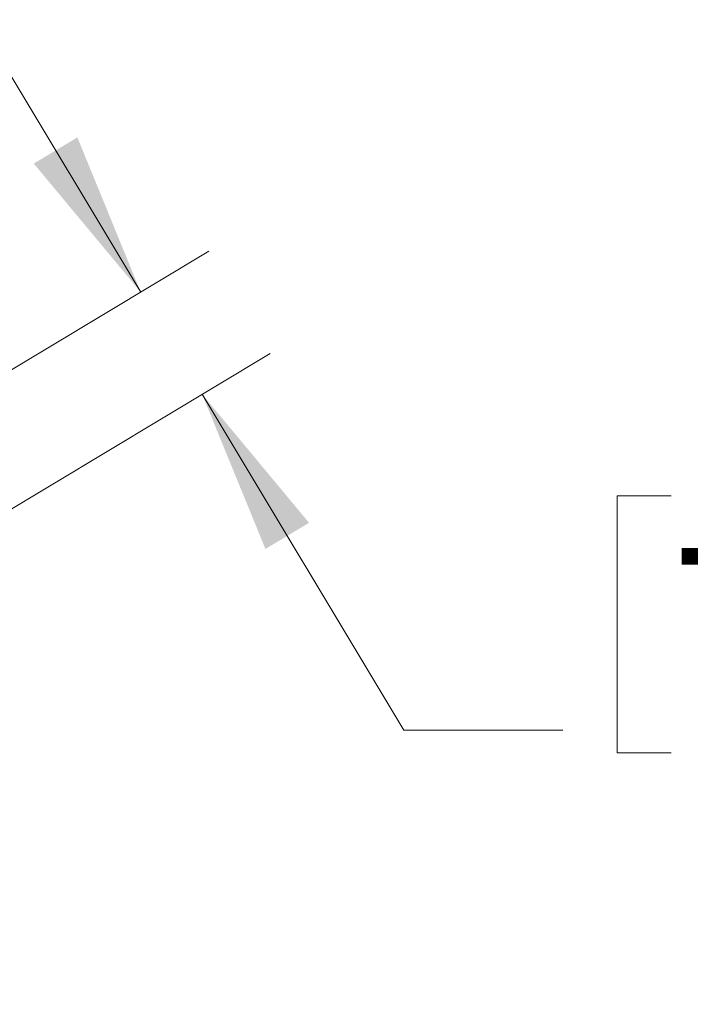
# Model space of a CAD drawing. Units: inches. Extents: x 0.1 to 21.9, y 0.1 to 16.9.
# Drawn here: x 9.7 to 10.8, y 4.4 to 6 of the extents above; entities that cross this region are included whole.
import ezdxf

# ---------------------------------------------------------------- set-up
doc = ezdxf.new("R2010")
doc.units = ezdxf.units.IN
doc.header["$MEASUREMENT"] = 0
doc.styles.add('SLDTEXTSTYLE0', font='TXT', dxfattribs={"width": 0.75})
doc.dimstyles.new('SLDDIMSTYLE1', dxfattribs={"dimtxt": 0.25, "dimasz": 0.26, "dimexe": 0, "dimexo": 0.0625, "dimgap": 0.0625, "dimtad": 0, "dimtih": 1, "dimtoh": 1, "dimlfac": 16, "dimrnd": 1e-09, "dimzin": 4, "dimdsep": 46, "dimtxsty": 'SLDTEXTSTYLE0', "dimsah": 1, "dimcen": 0.09, "dimadec": 0, "dimazin": 1, "dimtfac": 1, "dimtmove": 0, "dimatfit": 0, "dimfxl": 0, "dimfrac": 2, "dimtolj": 1, "dimtzin": 12, "dimarcsym": 0})

# ---------------------------------------------------------------- blocks, each defined once
blk = doc.blocks.new('_D_1')
at = {"color": 7, "linetype": 'Continuous', "lineweight": 18}
for p, q in [((9.918, 5.5507), (9.6605, 5.9793)), ((9.4417, 5.2645), (10.0251, 5.6151)), ((9.4417, 5.0457), (10.1217, 5.4543)), ((10.0146, 5.39), (10.3321, 4.8614)), ((10.7523, 5.2301), (10.6672, 5.2301)), ((10.6672, 5.2301), (10.6672, 4.826)), ((11.5916, 5.2301), (11.6767, 5.2301)), ((11.6767, 5.2301), (11.6767, 4.826)), ((10.3321, 4.8614), (10.5821, 4.8614)), ((10.6672, 4.826), (10.7523, 4.826)), ((11.6767, 4.826), (11.5916, 4.826))]:
    blk.add_line(p, q, dxfattribs=at)
for points in [[(9.918, 5.5507), (9.8184, 5.7941), (9.7498, 5.7529)], [(10.0146, 5.39), (10.1142, 5.1465), (10.1828, 5.1877)]]:
    blk.add_solid(points, dxfattribs=at)
at = {"color": 7, "linetype": 'Continuous', "lineweight": 18, "char_height": 0.25, "attachment_point": 1, "style": 'SLDTEXTSTYLE0'}
for s, insert in [('76.20', (10.7523, 5.1482)), ('3.00', (10.8456, 4.7582)), ('TYP.', (11.8555, 4.7582))]:
    blk.add_mtext(s, dxfattribs=dict(at, insert=insert))

msp = doc.modelspace()

# ---------------------------------------------------------------- dimensions: what is measured, and where the dimension line sits
at = {"color": 7, "linetype": 'Continuous', "lineweight": 18}
dim = msp.add_linear_dim(base=(10.01455, 5.38996), p1=(9.39881, 5.23873), p2=(9.39881, 5.01998), angle=301, text='<> TYP.', dimstyle='SLDDIMSTYLE1', dxfattribs=at)
dim.commit()
dim.dimension.update_dxf_attribs({"geometry": '_D_1', "text_midpoint": (10.33215, 4.86139), "dimtype": 160})

doc.saveas('drawing.dxf')
